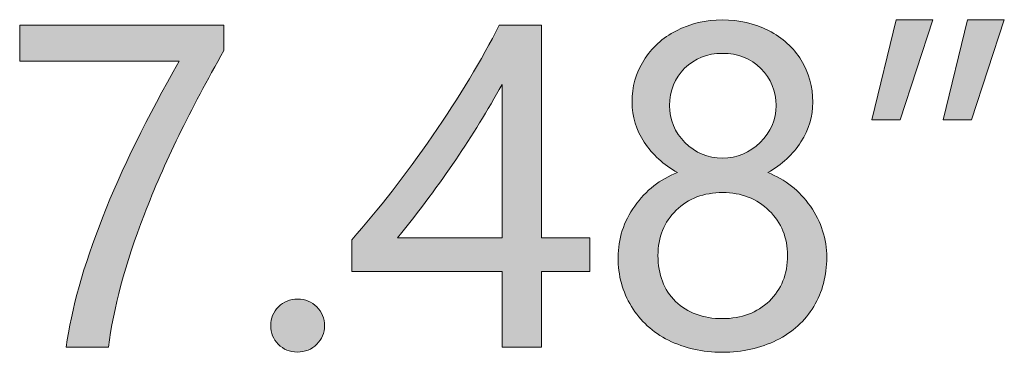
# Model space of a CAD drawing. Units: millimetres. Extents: x 890 to 2426, y -1512 to 887.
# Drawn here: x 2211 to 2228, y 40 to 45 of the extents above; entities that cross this region are included whole.
import ezdxf

# ---------------------------------------------------------------- set-up
doc = ezdxf.new("R2010")
doc.units = ezdxf.units.MM
doc.header["$MEASUREMENT"] = 0
doc.layers.add('dimensions', color=7, linetype='Continuous', lineweight=0)

# ---------------------------------------------------------------- blocks, each defined once
blk = doc.blocks.new('Block_70')
at = {"layer": 'dimensions', "transparency": 33554687}
h = blk.add_hatch(color=7, dxfattribs=at)
h.dxf.hatch_style = 2
edge = h.paths.add_edge_path()
edge.add_spline(control_points=[(2222.254, 43.748), (2222.254, 43.5), (2222.342, 43.289), (2222.518, 43.112), (2222.694, 42.934), (2222.909, 42.845), (2223.163, 42.845), (2223.413, 42.845), (2223.629, 42.934), (2223.81, 43.113), (2223.992, 43.291), (2224.083, 43.503), (2224.083, 43.748), (2224.083, 43.997), (2223.996, 44.209), (2223.821, 44.382), (2223.646, 44.556), (2223.427, 44.643), (2223.163, 44.643), (2222.902, 44.643), (2222.685, 44.558), (2222.512, 44.388), (2222.34, 44.218), (2222.254, 44.004), (2222.254, 43.748)], knot_values=[0, 0, 0, 0, 1, 1, 1, 2, 2, 2, 3, 3, 3, 4, 4, 4, 5, 5, 5, 6, 6, 6, 7, 7, 7, 8, 8, 8, 8], degree=3, periodic=0)
edge = h.paths.add_edge_path()
edge.add_spline(control_points=[(2222.054, 41.173), (2222.054, 40.845), (2222.155, 40.582), (2222.357, 40.385), (2222.559, 40.187), (2222.828, 40.089), (2223.163, 40.089), (2223.491, 40.089), (2223.759, 40.19), (2223.967, 40.391), (2224.175, 40.591), (2224.279, 40.852), (2224.279, 41.173), (2224.279, 41.477), (2224.174, 41.734), (2223.964, 41.942), (2223.753, 42.15), (2223.486, 42.253), (2223.163, 42.253), (2222.842, 42.253), (2222.577, 42.152), (2222.368, 41.949), (2222.159, 41.746), (2222.054, 41.487), (2222.054, 41.173)], knot_values=[0, 0, 0, 0, 1, 1, 1, 2, 2, 2, 3, 3, 3, 4, 4, 4, 5, 5, 5, 6, 6, 6, 7, 7, 7, 8, 8, 8, 8], degree=3, periodic=0)
edge = h.paths.add_edge_path()
edge.add_spline(control_points=[(2221.369, 41.141), (2221.369, 41.459), (2221.464, 41.753), (2221.655, 42.022), (2221.845, 42.29), (2222.09, 42.482), (2222.389, 42.596), (2222.149, 42.731), (2221.959, 42.905), (2221.819, 43.116), (2221.678, 43.328), (2221.608, 43.557), (2221.608, 43.805), (2221.608, 44.066), (2221.675, 44.305), (2221.81, 44.521), (2221.944, 44.738), (2222.131, 44.908), (2222.37, 45.031), (2222.609, 45.155), (2222.872, 45.217), (2223.16, 45.217), (2223.45, 45.217), (2223.715, 45.156), (2223.955, 45.034), (2224.195, 44.911), (2224.382, 44.741), (2224.515, 44.525), (2224.648, 44.309), (2224.714, 44.069), (2224.714, 43.805), (2224.714, 43.562), (2224.646, 43.335), (2224.509, 43.122), (2224.373, 42.91), (2224.183, 42.734), (2223.941, 42.596), (2224.24, 42.479), (2224.484, 42.287), (2224.672, 42.018), (2224.859, 41.749), (2224.953, 41.457), (2224.953, 41.141), (2224.953, 40.827), (2224.879, 40.546), (2224.729, 40.298), (2224.579, 40.049), (2224.366, 39.856), (2224.09, 39.718), (2223.815, 39.58), (2223.504, 39.511), (2223.16, 39.511), (2222.817, 39.511), (2222.509, 39.58), (2222.236, 39.718), (2221.962, 39.856), (2221.75, 40.049), (2221.598, 40.299), (2221.445, 40.549), (2221.369, 40.829), (2221.369, 41.141)], knot_values=[0, 0, 0, 0, 1, 1, 1, 2, 2, 2, 3, 3, 3, 4, 4, 4, 5, 5, 5, 6, 6, 6, 7, 7, 7, 8, 8, 8, 9, 9, 9, 10, 10, 10, 11, 11, 11, 12, 12, 12, 13, 13, 13, 14, 14, 14, 15, 15, 15, 16, 16, 16, 17, 17, 17, 18, 18, 18, 19, 19, 19, 20, 20, 20, 20], degree=3, periodic=0)
h = blk.add_hatch(color=7, dxfattribs=at)
h.dxf.hatch_style = 2
edge = h.paths.add_edge_path()
edge.add_spline(control_points=[(2228.003, 45.22), (2228.003, 45.22), (2227.439, 43.502), (2227.439, 43.502), (2227.439, 43.502), (2226.954, 43.502), (2226.954, 43.502), (2226.954, 43.502), (2227.371, 45.22), (2227.371, 45.22), (2227.371, 45.22), (2228.003, 45.22), (2228.003, 45.22)], knot_values=[0, 0, 0, 0, 1, 1, 1, 2, 2, 2, 3, 3, 3, 4, 4, 4, 4], degree=3, periodic=0)
edge = h.paths.add_edge_path()
edge.add_spline(control_points=[(2226.776, 45.22), (2226.776, 45.22), (2226.212, 43.502), (2226.212, 43.502), (2226.212, 43.502), (2225.727, 43.502), (2225.727, 43.502), (2225.727, 43.502), (2226.145, 45.22), (2226.145, 45.22), (2226.145, 45.22), (2226.776, 45.22), (2226.776, 45.22)], knot_values=[0, 0, 0, 0, 1, 1, 1, 2, 2, 2, 3, 3, 3, 4, 4, 4, 4], degree=3, periodic=0)
h = blk.add_hatch(color=7, dxfattribs=at)
h.dxf.hatch_style = 2
edge = h.paths.add_edge_path()
edge.add_spline(control_points=[(2214.6, 44.693), (2214.02, 43.68), (2213.564, 42.743), (2213.233, 41.881), (2212.901, 41.019), (2212.696, 40.259), (2212.618, 39.6), (2212.618, 39.6), (2211.89, 39.6), (2211.89, 39.6), (2211.978, 40.249), (2212.186, 40.99), (2212.514, 41.822), (2212.842, 42.654), (2213.281, 43.549), (2213.83, 44.507), (2213.83, 44.507), (2211.091, 44.507), (2211.091, 44.507), (2211.091, 44.507), (2211.091, 45.124), (2211.091, 45.124), (2211.091, 45.124), (2214.6, 45.124), (2214.6, 45.124), (2214.6, 45.124), (2214.6, 44.693), (2214.6, 44.693)], knot_values=[0, 0, 0, 0, 1, 1, 1, 2, 2, 2, 3, 3, 3, 4, 4, 4, 5, 5, 5, 6, 6, 6, 7, 7, 7, 8, 8, 8, 9, 9, 9, 9], degree=3, periodic=0)
h = blk.add_hatch(color=7, dxfattribs=at)
h.dxf.hatch_style = 2
edge = h.paths.add_edge_path()
edge.add_spline(control_points=[(2217.582, 41.476), (2217.582, 41.476), (2219.376, 41.476), (2219.376, 41.476), (2219.376, 41.476), (2219.376, 44.108), (2219.376, 44.108), (2219.128, 43.663), (2218.863, 43.233), (2218.58, 42.816), (2218.298, 42.398), (2217.965, 41.951), (2217.582, 41.476)], knot_values=[0, 0, 0, 0, 1, 1, 1, 2, 2, 2, 3, 3, 3, 4, 4, 4, 4], degree=3, periodic=0)
edge = h.paths.add_edge_path()
edge.add_spline(control_points=[(2220.053, 45.124), (2220.053, 45.124), (2220.053, 41.476), (2220.053, 41.476), (2220.053, 41.476), (2220.881, 41.476), (2220.881, 41.476), (2220.881, 41.476), (2220.881, 40.898), (2220.881, 40.898), (2220.881, 40.898), (2220.053, 40.898), (2220.053, 40.898), (2220.053, 40.898), (2220.053, 39.6), (2220.053, 39.6), (2220.053, 39.6), (2219.376, 39.6), (2219.376, 39.6), (2219.376, 39.6), (2219.376, 40.898), (2219.376, 40.898), (2219.376, 40.898), (2216.797, 40.898), (2216.797, 40.898), (2216.797, 40.898), (2216.797, 41.444), (2216.797, 41.444), (2217.256, 41.96), (2217.717, 42.554), (2218.181, 43.227), (2218.645, 43.9), (2219.027, 44.532), (2219.329, 45.124), (2219.329, 45.124), (2220.053, 45.124), (2220.053, 45.124)], knot_values=[0, 0, 0, 0, 1, 1, 1, 2, 2, 2, 3, 3, 3, 4, 4, 4, 5, 5, 5, 6, 6, 6, 7, 7, 7, 8, 8, 8, 9, 9, 9, 10, 10, 10, 11, 11, 11, 12, 12, 12, 12], degree=3, periodic=0)
h = blk.add_hatch(color=7, dxfattribs=at)
h.dxf.hatch_style = 2
edge = h.paths.add_edge_path()
edge.add_spline(control_points=[(2215.403, 39.967), (2215.403, 40.096), (2215.447, 40.204), (2215.535, 40.292), (2215.623, 40.38), (2215.732, 40.424), (2215.863, 40.424), (2215.996, 40.424), (2216.107, 40.38), (2216.195, 40.291), (2216.283, 40.202), (2216.327, 40.093), (2216.327, 39.967), (2216.327, 39.844), (2216.283, 39.738), (2216.195, 39.649), (2216.107, 39.56), (2215.995, 39.514), (2215.859, 39.514), (2215.729, 39.514), (2215.62, 39.56), (2215.533, 39.649), (2215.446, 39.738), (2215.403, 39.844), (2215.403, 39.967)], knot_values=[0, 0, 0, 0, 1, 1, 1, 2, 2, 2, 3, 3, 3, 4, 4, 4, 5, 5, 5, 6, 6, 6, 7, 7, 7, 8, 8, 8, 8], degree=3, periodic=0)
at = {"layer": 'dimensions'}
for points, knots in [([(2221.369, 41.141), (2221.369, 41.459), (2221.464, 41.753), (2221.655, 42.022), (2221.845, 42.29), (2222.09, 42.482), (2222.389, 42.596), (2222.149, 42.731), (2221.959, 42.905), (2221.819, 43.116), (2221.678, 43.328), (2221.608, 43.557), (2221.608, 43.805), (2221.608, 44.066), (2221.675, 44.305), (2221.81, 44.521), (2221.944, 44.738), (2222.131, 44.908), (2222.37, 45.031), (2222.609, 45.155), (2222.872, 45.217), (2223.16, 45.217), (2223.45, 45.217), (2223.715, 45.156), (2223.955, 45.034), (2224.195, 44.911), (2224.382, 44.741), (2224.515, 44.525), (2224.648, 44.309), (2224.714, 44.069), (2224.714, 43.805), (2224.714, 43.562), (2224.646, 43.335), (2224.509, 43.122), (2224.373, 42.91), (2224.183, 42.734), (2223.941, 42.596), (2224.24, 42.479), (2224.484, 42.287), (2224.672, 42.018), (2224.859, 41.749), (2224.953, 41.457), (2224.953, 41.141), (2224.953, 40.827), (2224.879, 40.546), (2224.729, 40.298), (2224.579, 40.049), (2224.366, 39.856), (2224.09, 39.718), (2223.815, 39.58), (2223.504, 39.511), (2223.16, 39.511), (2222.817, 39.511), (2222.509, 39.58), (2222.236, 39.718), (2221.962, 39.856), (2221.75, 40.049), (2221.598, 40.299), (2221.445, 40.549), (2221.369, 40.829), (2221.369, 41.141)], [0, 0, 0, 0, 1, 1, 1, 2, 2, 2, 3, 3, 3, 4, 4, 4, 5, 5, 5, 6, 6, 6, 7, 7, 7, 8, 8, 8, 9, 9, 9, 10, 10, 10, 11, 11, 11, 12, 12, 12, 13, 13, 13, 14, 14, 14, 15, 15, 15, 16, 16, 16, 17, 17, 17, 18, 18, 18, 19, 19, 19, 20, 20, 20, 20]), ([(2226.776, 45.22), (2226.776, 45.22), (2226.212, 43.502), (2226.212, 43.502), (2226.212, 43.502), (2225.727, 43.502), (2225.727, 43.502), (2225.727, 43.502), (2226.145, 45.22), (2226.145, 45.22), (2226.145, 45.22), (2226.776, 45.22), (2226.776, 45.22)], [0, 0, 0, 0, 1, 1, 1, 2, 2, 2, 3, 3, 3, 4, 4, 4, 4]), ([(2228.003, 45.22), (2228.003, 45.22), (2227.439, 43.502), (2227.439, 43.502), (2227.439, 43.502), (2226.954, 43.502), (2226.954, 43.502), (2226.954, 43.502), (2227.371, 45.22), (2227.371, 45.22), (2227.371, 45.22), (2228.003, 45.22), (2228.003, 45.22)], [0, 0, 0, 0, 1, 1, 1, 2, 2, 2, 3, 3, 3, 4, 4, 4, 4]), ([(2214.6, 44.693), (2214.02, 43.68), (2213.564, 42.743), (2213.233, 41.881), (2212.901, 41.019), (2212.696, 40.259), (2212.618, 39.6), (2212.618, 39.6), (2211.89, 39.6), (2211.89, 39.6), (2211.978, 40.249), (2212.186, 40.99), (2212.514, 41.822), (2212.842, 42.654), (2213.281, 43.549), (2213.83, 44.507), (2213.83, 44.507), (2211.091, 44.507), (2211.091, 44.507), (2211.091, 44.507), (2211.091, 45.124), (2211.091, 45.124), (2211.091, 45.124), (2214.6, 45.124), (2214.6, 45.124), (2214.6, 45.124), (2214.6, 44.693), (2214.6, 44.693)], [0, 0, 0, 0, 1, 1, 1, 2, 2, 2, 3, 3, 3, 4, 4, 4, 5, 5, 5, 6, 6, 6, 7, 7, 7, 8, 8, 8, 9, 9, 9, 9]), ([(2220.053, 45.124), (2220.053, 45.124), (2220.053, 41.476), (2220.053, 41.476), (2220.053, 41.476), (2220.881, 41.476), (2220.881, 41.476), (2220.881, 41.476), (2220.881, 40.898), (2220.881, 40.898), (2220.881, 40.898), (2220.053, 40.898), (2220.053, 40.898), (2220.053, 40.898), (2220.053, 39.6), (2220.053, 39.6), (2220.053, 39.6), (2219.376, 39.6), (2219.376, 39.6), (2219.376, 39.6), (2219.376, 40.898), (2219.376, 40.898), (2219.376, 40.898), (2216.797, 40.898), (2216.797, 40.898), (2216.797, 40.898), (2216.797, 41.444), (2216.797, 41.444), (2217.256, 41.96), (2217.717, 42.554), (2218.181, 43.227), (2218.645, 43.9), (2219.027, 44.532), (2219.329, 45.124), (2219.329, 45.124), (2220.053, 45.124), (2220.053, 45.124)], [0, 0, 0, 0, 1, 1, 1, 2, 2, 2, 3, 3, 3, 4, 4, 4, 5, 5, 5, 6, 6, 6, 7, 7, 7, 8, 8, 8, 9, 9, 9, 10, 10, 10, 11, 11, 11, 12, 12, 12, 12]), ([(2222.254, 43.748), (2222.254, 43.5), (2222.342, 43.289), (2222.518, 43.112), (2222.694, 42.934), (2222.909, 42.845), (2223.163, 42.845), (2223.413, 42.845), (2223.629, 42.934), (2223.81, 43.113), (2223.992, 43.291), (2224.083, 43.503), (2224.083, 43.748), (2224.083, 43.997), (2223.996, 44.209), (2223.821, 44.382), (2223.646, 44.556), (2223.427, 44.643), (2223.163, 44.643), (2222.902, 44.643), (2222.685, 44.558), (2222.512, 44.388), (2222.34, 44.218), (2222.254, 44.004), (2222.254, 43.748)], [0, 0, 0, 0, 1, 1, 1, 2, 2, 2, 3, 3, 3, 4, 4, 4, 5, 5, 5, 6, 6, 6, 7, 7, 7, 8, 8, 8, 8]), ([(2217.582, 41.476), (2217.582, 41.476), (2219.376, 41.476), (2219.376, 41.476), (2219.376, 41.476), (2219.376, 44.108), (2219.376, 44.108), (2219.128, 43.663), (2218.863, 43.233), (2218.58, 42.816), (2218.298, 42.398), (2217.965, 41.951), (2217.582, 41.476)], [0, 0, 0, 0, 1, 1, 1, 2, 2, 2, 3, 3, 3, 4, 4, 4, 4]), ([(2222.054, 41.173), (2222.054, 40.845), (2222.155, 40.582), (2222.357, 40.385), (2222.559, 40.187), (2222.828, 40.089), (2223.163, 40.089), (2223.491, 40.089), (2223.759, 40.19), (2223.967, 40.391), (2224.175, 40.591), (2224.279, 40.852), (2224.279, 41.173), (2224.279, 41.477), (2224.174, 41.734), (2223.964, 41.942), (2223.753, 42.15), (2223.486, 42.253), (2223.163, 42.253), (2222.842, 42.253), (2222.577, 42.152), (2222.368, 41.949), (2222.159, 41.746), (2222.054, 41.487), (2222.054, 41.173)], [0, 0, 0, 0, 1, 1, 1, 2, 2, 2, 3, 3, 3, 4, 4, 4, 5, 5, 5, 6, 6, 6, 7, 7, 7, 8, 8, 8, 8]), ([(2215.403, 39.967), (2215.403, 40.096), (2215.447, 40.204), (2215.535, 40.292), (2215.623, 40.38), (2215.732, 40.424), (2215.863, 40.424), (2215.996, 40.424), (2216.107, 40.38), (2216.195, 40.291), (2216.283, 40.202), (2216.327, 40.093), (2216.327, 39.967), (2216.327, 39.844), (2216.283, 39.738), (2216.195, 39.649), (2216.107, 39.56), (2215.995, 39.514), (2215.859, 39.514), (2215.729, 39.514), (2215.62, 39.56), (2215.533, 39.649), (2215.446, 39.738), (2215.403, 39.844), (2215.403, 39.967)], [0, 0, 0, 0, 1, 1, 1, 2, 2, 2, 3, 3, 3, 4, 4, 4, 5, 5, 5, 6, 6, 6, 7, 7, 7, 8, 8, 8, 8])]:
    blk.add_open_spline(points, degree=3, knots=knots, dxfattribs=at)

msp = doc.modelspace()

# ---------------------------------------------------------------- block references
at = {"layer": 'dimensions'}
msp.add_blockref('Block_70', (0, 0), dxfattribs=at)

doc.saveas('drawing.dxf')
